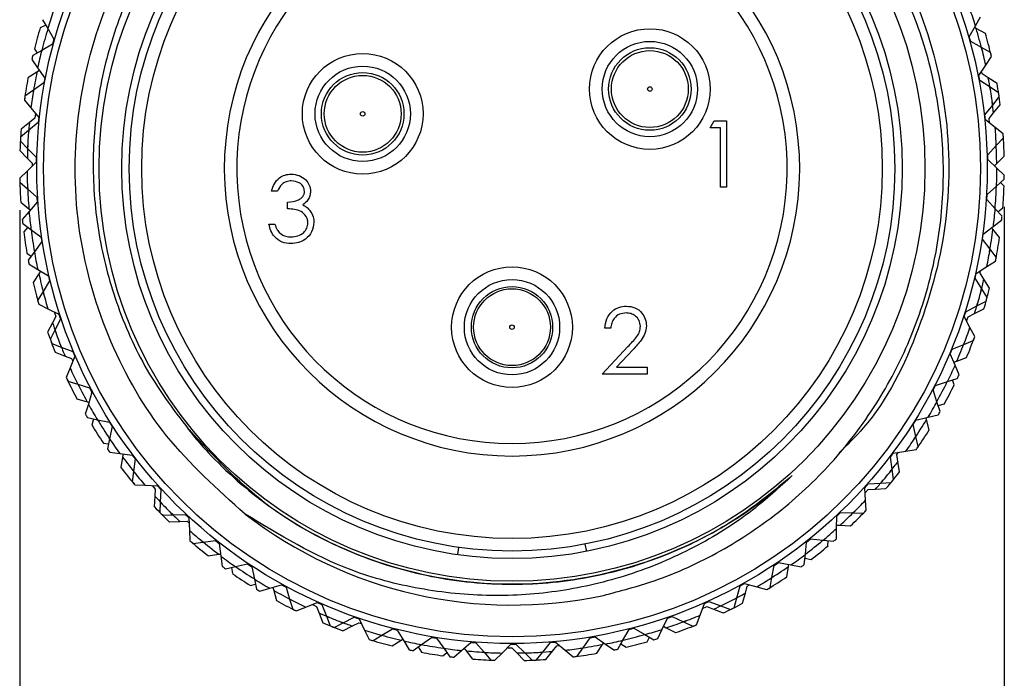
# Model space of a CAD drawing. Units: inches. Extents: x 0.4 to 16.6, y 0.2 to 10.8.
# Drawn here: x 1.3 to 2.9, y 6.7 to 7.8 of the extents above; entities that cross this region are included whole.
import ezdxf

# ---------------------------------------------------------------- set-up
doc = ezdxf.new("R2010")
doc.units = ezdxf.units.IN
doc.header["$MEASUREMENT"] = 0
doc.layers.add('FORMAT', color=7, linetype='Continuous')
doc.styles.add('SLDTEXTSTYLE0', font='TXT', dxfattribs={"width": 0.75})
doc.dimstyles.new('SLDDIMSTYLE4', dxfattribs={"dimtxt": 0.166667, "dimasz": 0.156, "dimexe": 0, "dimexo": 0.0625, "dimgap": 0.041667, "dimtad": 0, "dimtih": 1, "dimtoh": 1, "dimdec": 1, "dimrnd": 1e-09, "dimzin": 12, "dimdsep": 46, "dimtxsty": 'SLDTEXTSTYLE0', "dimsah": 1, "dimcen": 0.09, "dimadec": 0, "dimazin": 3, "dimtfac": 1, "dimtdec": 1, "dimtofl": 0, "dimtmove": 0, "dimatfit": 3, "dimfxl": 0, "dimfrac": 2, "dimtolj": 1, "dimtzin": 12, "dimarcsym": 0})

# ---------------------------------------------------------------- blocks, each defined once
blk = doc.blocks.new('_D_3')
at = {"layer": 'FORMAT', "color": 7}
for p, q in [((2.8773, 7.4717), (2.8773, 6.1367)), ((1.3275, 7.4668), (1.3275, 6.1367)), ((2.0994, 6.5052), (2.0487, 6.5052)), ((2.0487, 6.5052), (2.0487, 6.2404)), ((2.3457, 6.5052), (2.3964, 6.5052)), ((2.3964, 6.5052), (2.3964, 6.2404)), ((1.3275, 6.2617), (1.9027, 6.2617)), ((2.8773, 6.2617), (2.5423, 6.2617)), ((2.0487, 6.2404), (2.0994, 6.2404)), ((2.3964, 6.2404), (2.3457, 6.2404))]:
    blk.add_line(p, q, dxfattribs=at)
for points in [[(1.3275, 6.2617), (1.4835, 6.2357), (1.4835, 6.2877)], [(2.8773, 6.2617), (2.7213, 6.2877), (2.7213, 6.2357)]]:
    blk.add_solid(points, dxfattribs=at)
at = {"layer": 'FORMAT', "color": 7, "char_height": 0.16667, "attachment_point": 1, "style": 'SLDTEXTSTYLE0'}
for s, insert in [('39', (2.0994, 6.4552)), ('1.5', (2.0687, 6.1992))]:
    blk.add_mtext(s, dxfattribs=dict(at, insert=insert))

msp = doc.modelspace()

# ---------------------------------------------------------------- linework, layer by layer
at = {"color": 7, "linetype": 'Continuous', "lineweight": 25}
for p, q in [((1.3636, 7.7665), (1.3716, 7.7525)), ((2.8318, 7.7569), (2.8396, 7.7712)), ((1.3685, 7.758), (1.3596, 7.7535)), ((1.3716, 7.7525), (1.3814, 7.7357)), ((2.8222, 7.7395), (2.8318, 7.7569)), ((2.8329, 7.7526), (2.8302, 7.754)), ((2.8476, 7.745), (2.8329, 7.7526)), ((1.3814, 7.7357), (1.3793, 7.7281)), ((2.8244, 7.7319), (2.8222, 7.7395)), ((1.3621, 7.7181), (1.348, 7.71)), ((1.3506, 7.7208), (1.355, 7.714)), ((1.3793, 7.7281), (1.3621, 7.7181)), ((2.8415, 7.7225), (2.8244, 7.7319)), ((2.8556, 7.7148), (2.8415, 7.7225)), ((1.3466, 7.7038), (1.3558, 7.6906)), ((2.848, 7.695), (2.857, 7.7086)), ((1.3558, 7.6906), (1.3669, 7.6746)), ((2.837, 7.6785), (2.848, 7.695)), ((1.3545, 7.6836), (1.3405, 7.6747)), ((1.3587, 7.6863), (1.3545, 7.6836)), ((1.3669, 7.6746), (1.3655, 7.6669)), ((2.8386, 7.6708), (2.837, 7.6785)), ((2.8425, 7.6812), (2.8416, 7.6854)), ((2.8519, 7.675), (2.8425, 7.6812)), ((2.8658, 7.6659), (2.8519, 7.675)), ((1.3655, 7.6669), (1.3492, 7.6555)), ((2.8548, 7.66), (2.8386, 7.6708)), ((2.8682, 7.6511), (2.8548, 7.66)), ((1.3492, 7.6555), (1.3358, 7.6462)), ((2.859, 7.6321), (2.8691, 7.6449)), ((1.3349, 7.64), (1.3451, 7.6276)), ((1.3451, 7.6276), (1.3576, 7.6126)), ((2.8467, 7.6165), (2.859, 7.6321)), ((2.8604, 7.6196), (2.8709, 7.6324)), ((1.3516, 7.6116), (1.3428, 7.6046)), ((1.3524, 7.6189), (1.3516, 7.6116)), ((1.3576, 7.6126), (1.3568, 7.6047)), ((2.8476, 7.6087), (2.8467, 7.6165)), ((2.8532, 7.6109), (2.8604, 7.6196)), ((2.8539, 7.6036), (2.8532, 7.6109)), ((1.3428, 7.6046), (1.3298, 7.5942)), ((1.3568, 7.6047), (1.3415, 7.5921)), ((2.4144, 7.5963), (2.4205, 7.607)), ((2.4304, 7.5963), (2.4144, 7.5963)), ((2.4205, 7.607), (2.4398, 7.607)), ((2.4304, 7.5028), (2.4304, 7.5963)), ((2.4398, 7.607), (2.4398, 7.5028)), ((2.8628, 7.5966), (2.8476, 7.6087)), ((2.8755, 7.5866), (2.8628, 7.5966)), ((1.3415, 7.5921), (1.3289, 7.5817)), ((2.8647, 7.5684), (2.8759, 7.5803)), ((1.3286, 7.5754), (1.3398, 7.5639)), ((1.3398, 7.5639), (1.3534, 7.55)), ((2.8511, 7.5539), (2.8647, 7.5684)), ((1.3279, 7.5604), (1.3395, 7.5486)), ((1.3395, 7.5486), (1.3474, 7.5406)), ((1.3534, 7.55), (1.3534, 7.5421)), ((2.8513, 7.5461), (2.8511, 7.5539)), ((2.8653, 7.5398), (2.8771, 7.5515)), ((1.3534, 7.5421), (1.3392, 7.5282)), ((1.3474, 7.5406), (1.3474, 7.5363)), ((2.8655, 7.5327), (2.8513, 7.5461)), ((2.8617, 7.5363), (2.8653, 7.5398)), ((2.8773, 7.5217), (2.8655, 7.5327)), ((1.3392, 7.5282), (1.3275, 7.5168)), ((1.3277, 7.5105), (1.3399, 7.5)), ((2.4398, 7.5028), (2.4304, 7.5028)), ((2.8503, 7.4912), (2.865, 7.5045)), ((2.865, 7.5045), (2.8772, 7.5154)), ((2.8768, 7.5043), (2.8712, 7.51)), ((1.3399, 7.5), (1.3546, 7.4873)), ((1.3546, 7.4873), (1.3552, 7.4794)), ((1.7332, 7.4967), (1.7239, 7.4967)), ((2.8499, 7.4833), (2.8503, 7.4912)), ((1.3292, 7.4793), (1.342, 7.4688)), ((1.3552, 7.4794), (1.3422, 7.4644)), ((1.7492, 7.4686), (1.7492, 7.4793)), ((2.8629, 7.4689), (2.8499, 7.4833)), ((2.8671, 7.4642), (2.8749, 7.4704)), ((1.3422, 7.4644), (1.3315, 7.452)), ((1.342, 7.4688), (1.3443, 7.4669)), ((2.8737, 7.4569), (2.8629, 7.4689)), ((1.3322, 7.4458), (1.3452, 7.4363)), ((1.3402, 7.44), (1.3338, 7.4323)), ((1.7199, 7.4446), (1.7292, 7.4446)), ((2.8442, 7.4288), (2.86, 7.4408)), ((2.86, 7.4408), (2.873, 7.4506)), ((1.3452, 7.4363), (1.361, 7.4248)), ((1.361, 7.4248), (1.3622, 7.4171)), ((2.8431, 7.421), (2.8442, 7.4288)), ((2.8593, 7.4364), (2.8574, 7.4388)), ((2.8697, 7.4235), (2.8593, 7.4364)), ((1.3622, 7.4171), (1.3506, 7.401)), ((2.8549, 7.4054), (2.8431, 7.421)), ((1.339, 7.3988), (1.3457, 7.3943)), ((1.3506, 7.401), (1.341, 7.3878)), ((2.8647, 7.3926), (2.8549, 7.4054)), ((1.3422, 7.3816), (1.3559, 7.3733)), ((2.8329, 7.3671), (2.8497, 7.3777)), ((2.8497, 7.3777), (2.8635, 7.3864)), ((1.3576, 7.3664), (1.3485, 7.3525)), ((1.3559, 7.3733), (1.3726, 7.3632)), ((1.3604, 7.3706), (1.3576, 7.3664)), ((1.3726, 7.3632), (1.3745, 7.3555)), ((2.8312, 7.3594), (2.8329, 7.3671)), ((2.8391, 7.3673), (2.84, 7.3715)), ((2.8451, 7.3578), (2.8391, 7.3673)), ((1.3745, 7.3555), (1.3642, 7.3385)), ((2.8417, 7.3429), (2.8312, 7.3594)), ((2.8541, 7.3439), (2.8451, 7.3578)), ((1.3642, 7.3385), (1.3557, 7.3246)), ((2.8503, 7.3293), (2.8417, 7.3429)), ((1.3574, 7.3185), (1.3719, 7.3114)), ((2.8166, 7.3065), (2.8342, 7.3157)), ((2.8342, 7.3157), (2.8486, 7.3233)), ((1.3719, 7.3114), (1.3893, 7.3027)), ((1.382, 7.3063), (1.3842, 7.2994)), ((1.3893, 7.3027), (1.3918, 7.2952)), ((2.8142, 7.299), (2.8166, 7.3065)), ((2.8202, 7.2987), (2.8303, 7.3037)), ((2.8303, 7.3037), (2.8451, 7.3112)), ((1.3791, 7.2894), (1.3714, 7.2747)), ((1.3842, 7.2994), (1.3791, 7.2894)), ((1.3918, 7.2952), (1.383, 7.2775)), ((2.8232, 7.2817), (2.8142, 7.299)), ((2.818, 7.2918), (2.8202, 7.2987)), ((1.383, 7.2775), (1.3757, 7.2628)), ((2.2579, 7.2807), (2.2485, 7.2807)), ((2.8307, 7.2675), (2.8232, 7.2817)), ((1.3779, 7.2569), (1.3929, 7.251)), ((2.7951, 7.2475), (2.8135, 7.2552)), ((2.8135, 7.2552), (2.8285, 7.2616)), ((1.3834, 7.243), (1.3989, 7.2369)), ((1.3929, 7.251), (1.411, 7.2439)), ((1.411, 7.2439), (1.4141, 7.2366)), ((2.2445, 7.2086), (2.2849, 7.2517)), ((2.2929, 7.2471), (2.2668, 7.2193)), ((2.7922, 7.2402), (2.7951, 7.2475)), ((2.7997, 7.2223), (2.7922, 7.2402)), ((1.3989, 7.2369), (1.4093, 7.2328)), ((1.4141, 7.2366), (1.4068, 7.2182)), ((1.4093, 7.2328), (1.4111, 7.2289)), ((2.7977, 7.2271), (2.8024, 7.2289)), ((2.806, 7.2074), (2.7997, 7.2223)), ((2.8024, 7.2289), (2.8179, 7.2347)), ((1.4068, 7.2182), (1.4008, 7.203)), ((2.3153, 7.2086), (2.2445, 7.2086)), ((2.2668, 7.2193), (2.3153, 7.2193)), ((2.3153, 7.2193), (2.3153, 7.2086)), ((1.4035, 7.1973), (1.4189, 7.1926)), ((1.4189, 7.1926), (1.4376, 7.187)), ((2.7689, 7.1906), (2.7878, 7.1967)), ((2.7878, 7.1967), (2.8033, 7.2017)), ((2.7985, 7.1917), (2.7956, 7.1992)), ((1.4413, 7.1801), (1.4356, 7.1611)), ((1.4376, 7.187), (1.4413, 7.1801)), ((2.7653, 7.1835), (2.7689, 7.1906)), ((2.7713, 7.165), (2.7653, 7.1835)), ((1.4176, 7.1694), (1.4336, 7.165)), ((1.4356, 7.1611), (1.4308, 7.1454)), ((1.4336, 7.165), (1.4365, 7.1642)), ((2.7763, 7.1497), (2.7713, 7.165)), ((2.7733, 7.159), (2.7829, 7.1616)), ((1.434, 7.14), (1.4498, 7.1366)), ((1.4436, 7.138), (1.441, 7.1283)), ((1.4498, 7.1366), (1.4688, 7.1326)), ((1.4688, 7.1326), (1.4731, 7.126)), ((2.7338, 7.1293), (2.7379, 7.136)), ((2.7382, 7.1103), (2.7338, 7.1293)), ((2.7379, 7.136), (2.7573, 7.1405)), ((2.7548, 7.1368), (2.7541, 7.1398)), ((2.7591, 7.1208), (2.7548, 7.1368)), ((2.7573, 7.1405), (2.7732, 7.1442)), ((1.4731, 7.126), (1.469, 7.1066)), ((1.4593, 7.0998), (1.4673, 7.0985)), ((1.469, 7.1066), (1.4656, 7.0906)), ((2.7419, 7.0946), (2.7382, 7.1103)), ((1.4692, 7.0854), (1.4852, 7.0834)), ((1.4852, 7.0834), (1.5045, 7.081)), ((1.4903, 7.0828), (1.4895, 7.0778)), ((2.6979, 7.0779), (2.7026, 7.0842)), ((2.7026, 7.0842), (2.7222, 7.0871)), ((2.7082, 7.0819), (2.7108, 7.0854)), ((2.7222, 7.0871), (2.7384, 7.0895)), ((1.4895, 7.0778), (1.4868, 7.0614)), ((1.5045, 7.081), (1.5093, 7.0748)), ((1.5093, 7.0748), (1.5068, 7.0551)), ((2.7007, 7.0586), (2.6979, 7.0779)), ((2.7099, 7.0708), (2.7082, 7.0819)), ((2.7124, 7.0544), (2.7099, 7.0708)), ((1.5068, 7.0551), (1.5048, 7.0389)), ((2.7031, 7.0427), (2.7007, 7.0586)), ((2.6629, 7.0355), (2.6828, 7.0368)), ((2.6828, 7.0368), (2.6991, 7.0378)), ((1.5088, 7.034), (1.5249, 7.0334)), ((1.5249, 7.0334), (1.5443, 7.0325)), ((1.5362, 7.0329), (1.541, 7.0275)), ((1.541, 7.0275), (1.5404, 7.0162)), ((1.5443, 7.0325), (1.5497, 7.0267)), ((1.5497, 7.0267), (1.5488, 7.0069)), ((2.6577, 7.0296), (2.6629, 7.0355)), ((2.659, 7.0102), (2.6577, 7.0296)), ((2.6583, 7.0215), (2.6631, 7.0269)), ((2.6631, 7.0269), (2.6744, 7.0274)), ((2.6744, 7.0274), (2.6909, 7.0282)), ((1.5404, 7.0162), (1.5394, 6.9997)), ((1.5488, 7.0069), (1.5482, 6.9906)), ((2.66, 6.9941), (2.659, 7.0102)), ((2.6137, 6.9849), (2.6194, 6.9904)), ((2.6194, 6.9904), (2.6393, 6.99)), ((2.6393, 6.99), (2.6556, 6.9896)), ((1.5526, 6.9861), (1.5687, 6.9868)), ((1.5633, 6.9756), (1.5798, 6.9763)), ((1.5687, 6.9868), (1.5881, 6.9876)), ((1.5798, 6.9763), (1.5911, 6.9769)), ((1.5881, 6.9876), (1.5939, 6.9823)), ((1.5911, 6.9769), (1.5943, 6.9739)), ((1.5939, 6.9823), (1.5948, 6.9624)), ((2.6133, 6.9654), (2.6137, 6.9849)), ((1.5948, 6.9624), (1.5954, 6.9461)), ((2.613, 6.9493), (2.6133, 6.9654)), ((2.6134, 6.9707), (2.6185, 6.9704)), ((2.6185, 6.9704), (2.635, 6.9694)), ((1.6002, 6.942), (1.6162, 6.944)), ((1.6162, 6.944), (1.6355, 6.9465)), ((1.6355, 6.9465), (1.6417, 6.9417)), ((2.5641, 6.9247), (2.5661, 6.944)), ((2.5661, 6.944), (2.5722, 6.949)), ((2.5722, 6.949), (2.592, 6.9469)), ((2.592, 6.9469), (2.6082, 6.9452)), ((2.5997, 6.938), (2.6002, 6.9461)), ((1.6417, 6.9417), (1.6442, 6.9219)), ((2.0184, 6.9357), (2.0168, 6.9242)), ((2.2172, 6.9409), (2.2195, 6.9294)), ((1.6244, 6.9223), (1.6408, 6.9248)), ((1.6408, 6.9248), (1.6438, 6.9252)), ((1.6442, 6.9219), (1.6463, 6.9057)), ((2.5624, 6.9087), (2.5641, 6.9247)), ((2.5634, 6.9184), (2.5733, 6.9168)), ((1.6514, 6.9021), (1.6671, 6.9054)), ((1.661, 6.9041), (1.6625, 6.8943)), ((1.6671, 6.9054), (1.6862, 6.9095)), ((1.6862, 6.9095), (1.6928, 6.9052)), ((1.6928, 6.9052), (1.6969, 6.8858)), ((2.5116, 6.8882), (2.5153, 6.9073)), ((2.5153, 6.9073), (2.5218, 6.9117)), ((2.5218, 6.9117), (2.5413, 6.908)), ((2.5349, 6.8893), (2.5376, 6.9056)), ((2.5376, 6.9056), (2.5381, 6.9086)), ((2.5413, 6.908), (2.5573, 6.9049)), ((1.6969, 6.8858), (1.7003, 6.8698)), ((2.5086, 6.8723), (2.5116, 6.8882)), ((1.6908, 6.8756), (1.6986, 6.8777)), ((1.7057, 6.8665), (1.7211, 6.8712)), ((1.7211, 6.8712), (1.7397, 6.8768)), ((1.7261, 6.8727), (1.7274, 6.8678)), ((1.7274, 6.8678), (1.7316, 6.8518)), ((1.7397, 6.8768), (1.7467, 6.8731)), ((1.7467, 6.8731), (1.7524, 6.8541)), ((2.4563, 6.8562), (2.4615, 6.8749)), ((2.4615, 6.8749), (2.4684, 6.8788)), ((2.4684, 6.8788), (2.4875, 6.8735)), ((2.4697, 6.8636), (2.4727, 6.8744)), ((2.4727, 6.8744), (2.4764, 6.8766)), ((2.4875, 6.8735), (2.5032, 6.8691)), ((1.7524, 6.8541), (1.7572, 6.8385)), ((2.4053, 6.8472), (2.4124, 6.8505)), ((2.4124, 6.8505), (2.431, 6.8435)), ((2.452, 6.8407), (2.4563, 6.8562)), ((2.4653, 6.8476), (2.4697, 6.8636)), ((1.7628, 6.8357), (1.7778, 6.8416)), ((1.7778, 6.8416), (1.7959, 6.8488)), ((1.7883, 6.8458), (1.7949, 6.8428)), ((1.7949, 6.8428), (1.7989, 6.8323)), ((1.7959, 6.8488), (1.8031, 6.8457)), ((1.8031, 6.8457), (1.8104, 6.8272)), ((2.3985, 6.8289), (2.4053, 6.8472)), ((2.4024, 6.8396), (2.4091, 6.8425)), ((2.4091, 6.8425), (2.4195, 6.8384)), ((2.4195, 6.8384), (2.435, 6.8324)), ((2.431, 6.8435), (2.4463, 6.8379)), ((1.7989, 6.8323), (1.8048, 6.8168)), ((1.8104, 6.8272), (1.8164, 6.812)), ((1.8367, 6.8169), (1.8541, 6.8255)), ((1.8541, 6.8255), (1.8616, 6.823)), ((1.8616, 6.823), (1.8704, 6.8052)), ((2.3386, 6.8066), (2.3469, 6.8242)), ((2.3469, 6.8242), (2.3543, 6.8269)), ((2.3543, 6.8269), (2.3722, 6.8185)), ((2.3929, 6.8138), (2.3985, 6.8289)), ((1.8223, 6.8097), (1.8367, 6.8169)), ((1.8363, 6.8044), (1.8512, 6.8119)), ((1.8512, 6.8119), (1.8612, 6.8169)), ((1.8612, 6.8169), (1.8653, 6.8156)), ((1.8704, 6.8052), (1.8777, 6.7906)), ((1.8975, 6.7972), (1.9142, 6.8072)), ((1.9142, 6.8072), (1.9218, 6.8054)), ((1.9218, 6.8054), (1.9321, 6.7884)), ((2.277, 6.7894), (2.2868, 6.8063)), ((2.2868, 6.8063), (2.2944, 6.8083)), ((2.2944, 6.8083), (2.3116, 6.7984)), ((2.3317, 6.7921), (2.3386, 6.8066)), ((2.3408, 6.8114), (2.3453, 6.809)), ((2.3453, 6.809), (2.36, 6.8014)), ((2.3722, 6.8185), (2.387, 6.8115)), ((1.8837, 6.7888), (1.8975, 6.7972)), ((1.9139, 6.7806), (1.9278, 6.7896)), ((1.9278, 6.7896), (1.9304, 6.7912)), ((1.9321, 6.7884), (1.9406, 6.7744)), ((1.9597, 6.7826), (1.9755, 6.794)), ((1.9755, 6.794), (1.9833, 6.7928)), ((1.9833, 6.7928), (1.9949, 6.7767)), ((2.2142, 6.7774), (2.2253, 6.7934)), ((2.2253, 6.7934), (2.2331, 6.7948)), ((2.2331, 6.7948), (2.2494, 6.7834)), ((2.269, 6.7755), (2.277, 6.7894)), ((2.3116, 6.7984), (2.3257, 6.7902)), ((2.315, 6.7871), (2.3187, 6.7943)), ((1.9467, 6.7731), (1.9597, 6.7826)), ((1.9547, 6.7789), (1.96, 6.7705)), ((1.9949, 6.7767), (2.0045, 6.7635)), ((2.0108, 6.7628), (2.023, 6.7733)), ((2.023, 6.7733), (2.0377, 6.786)), ((2.0269, 6.7767), (2.0301, 6.7728)), ((2.0301, 6.7728), (2.0404, 6.7598)), ((2.0377, 6.786), (2.0456, 6.7854)), ((2.0456, 6.7854), (2.0585, 6.7704)), ((2.0868, 6.7693), (2.1004, 6.7832)), ((2.0947, 6.7774), (2.102, 6.7774)), ((2.1004, 6.7832), (2.1083, 6.7833)), ((2.102, 6.7774), (2.1099, 6.7694)), ((2.1083, 6.7833), (2.1225, 6.7694)), ((2.1507, 6.7707), (2.1631, 6.7857)), ((2.1631, 6.7857), (2.1709, 6.7864)), ((2.1659, 6.772), (2.173, 6.7807)), ((2.1709, 6.7864), (2.1862, 6.7738)), ((2.173, 6.7807), (2.1773, 6.7811)), ((2.1862, 6.7738), (2.1988, 6.7634)), ((2.205, 6.7642), (2.2142, 6.7774)), ((2.2359, 6.7689), (2.245, 6.7828)), ((2.245, 6.7828), (2.2467, 6.7853)), ((2.2494, 6.7834), (2.2628, 6.7741)), ((2.2739, 6.784), (2.2822, 6.7785)), ((1.9935, 6.765), (1.9998, 6.7701)), ((2.0585, 6.7704), (2.0692, 6.758)), ((2.0755, 6.7578), (2.0868, 6.7693)), ((2.1099, 6.7694), (2.1215, 6.7576)), ((2.1225, 6.7694), (2.1341, 6.758)), ((2.1404, 6.7583), (2.1507, 6.7707)), ((2.1554, 6.7592), (2.1659, 6.772))]:
    msp.add_line(p, q, dxfattribs=at)
for centre, radius in [((2.1024, 7.5323), 0.748), ((2.1024, 7.5323), 0.7375), ((2.1024, 7.5323), 0.65), ((2.1024, 7.5323), 0.6142), ((2.1024, 7.5323), 0.6025), ((2.1024, 7.5323), 0.5828), ((2.3194, 7.6573), 0.095), ((2.3194, 7.6573), 0.075), ((2.3194, 7.6573), 0.065), ((1.8674, 7.6183), 0.095), ((2.3194, 7.6573), 0.0605), ((1.8674, 7.6183), 0.075), ((1.8674, 7.6183), 0.065), ((1.8674, 7.6183), 0.0605), ((2.3194, 7.6573), 0.0035), ((1.8674, 7.6183), 0.0035), ((2.1024, 7.2823), 0.095), ((2.1024, 7.2823), 0.075), ((2.1024, 7.2823), 0.064), ((2.1024, 7.2823), 0.0605), ((2.1024, 7.2823), 0.0035)]:
    msp.add_circle(centre, radius, dxfattribs=at)
for radius, start, end in [(0.4528, 90.4957, 89.5043), (0.4331, 97.9096, 82.0904), (0.7632, 17.1095, 19.2296), (0.7632, 161.1095, 163.2296), (0.775, 163.418, 165.9247), (0.763, 163.2429, 165.8957), (0.763, 14.0832, 16.7785), (0.775, 13.418, 15.9247), (0.7632, 165.9095, 168.0296), (0.7632, 12.3095, 14.4296), (0.775, 166.7495, 167.2143), (0.775, 13.1495, 13.6143), (0.775, 169.418, 171.9247), (0.763, 168.5642, 171.0591), (0.763, 9.2876, 10.7785), (0.7632, 7.5095, 9.6296), (0.775, 7.418, 9.9247), (0.775, 171.5495, 172.0143), (0.7632, 170.7095, 172.8296), (0.775, 8.3495, 8.8143), (0.763, 6.5642, 7.8557), (0.775, 175.418, 177.9247), (0.763, 174.5642, 175.8557), (0.7632, 2.7095, 4.8296), (0.775, 176.3495, 176.8143), (0.7632, 175.5095, 177.6296), (0.775, 3.5495, 4.0143), (0.775, 1.418, 3.9247), (0.763, 177.2876, 178.7785), (0.763, 0.5642, 3.0591), (0.7632, 357.9095, 0.0296), (0.775, 181.1495, 181.6143), (0.7632, 180.3095, 182.4296), (0.775, 358.7495, 359.2143), (0.775, 181.418, 183.9247), (0.763, 182.0832, 184.7785), (0.763, 355.2429, 357.8957), (0.775, 355.418, 357.9247), (0.7632, 185.1095, 187.2296), (0.7632, 353.1095, 355.2296), (0.775, 353.9495, 354.4143), (0.775, 185.9495, 186.4143), (0.775, 187.418, 189.9247), (0.763, 187.2429, 189.8957), (0.763, 350.0832, 352.7785), (0.775, 349.418, 351.9247), (0.7632, 189.9095, 192.0296), (0.7632, 348.3095, 350.4296), (0.775, 349.1495, 349.6143), (0.775, 190.7495, 191.2143), (0.763, 192.5642, 195.0591), (0.775, 193.418, 195.9247), (0.763, 345.2876, 346.7785), (0.7632, 194.7095, 196.8296), (0.7632, 343.5095, 345.6296), (0.775, 343.418, 345.9247), (0.775, 195.5495, 196.0143), (0.763, 342.5642, 343.8557), (0.775, 344.3495, 344.8143), (0.763, 198.5642, 199.8616), (0.775, 199.418, 201.9247), (0.7632, 199.5095, 201.6296), (0.7632, 338.7095, 340.8296), (0.775, 200.3495, 200.8143), (0.763, 201.2876, 202.7785), (0.763, 336.5642, 339.0591), (0.775, 337.418, 339.9247), (0.775, 339.5495, 340.0143), (0.7632, 333.9095, 336.0296), (0.7632, 204.3095, 206.4296), (0.775, 334.7495, 335.2143), (0.775, 205.1495, 205.6143), (0.775, 205.418, 207.9247), (0.763, 206.0832, 208.7785), (0.763, 331.2429, 333.8957), (0.775, 331.418, 333.9247), (0.7632, 209.1095, 211.2296), (0.7632, 329.1095, 331.2296), (0.775, 209.9495, 210.4143), (0.775, 329.9495, 330.4143), (0.763, 211.2429, 213.8957), (0.763, 326.0832, 328.7785), (0.775, 211.418, 213.9247), (0.775, 325.418, 327.9247), (0.7632, 213.9095, 216.0296), (0.7632, 324.3095, 326.4296), (0.775, 214.7495, 215.2143), (0.775, 325.1495, 325.6143), (0.763, 216.5642, 219.0591), (0.763, 321.2876, 322.7785), (0.775, 217.418, 219.9247), (0.7632, 218.7095, 220.8296), (0.7632, 319.5095, 321.6296), (0.775, 319.418, 321.9247), (0.775, 219.5495, 220.0143), (0.763, 318.5642, 319.8557), (0.775, 320.3495, 320.8143), (0.763, 222.5642, 223.8557), (0.7632, 223.5095, 225.6296), (0.7632, 314.7095, 316.8296), (0.775, 223.418, 225.9247), (0.775, 224.3495, 224.8143), (0.763, 225.2876, 226.7785), (0.763, 312.5642, 315.0591), (0.775, 313.418, 315.9247), (0.775, 315.5495, 316.0143), (0.6875, 232.3301, 282.083), (0.7632, 228.3095, 230.4296), (0.7632, 309.9095, 312.0296), (0.775, 229.1495, 229.6143), (0.775, 229.418, 231.9247), (0.763, 230.0832, 232.7785), (0.763, 307.2429, 309.8957), (0.775, 310.7495, 311.2143), (0.775, 307.418, 309.9247), (0.7632, 233.1095, 235.2296), (0.7632, 305.1095, 307.2296), (0.775, 233.9495, 234.4143), (0.763, 235.2429, 237.8957), (0.763, 302.0832, 304.7785), (0.775, 305.9495, 306.4143), (0.775, 235.418, 237.9247), (0.7632, 237.9095, 240.0296), (0.7632, 300.3095, 302.4296), (0.775, 301.418, 303.9247), (0.775, 238.7495, 239.2143), (0.763, 240.5642, 243.0591), (0.775, 301.1495, 301.6143), (0.775, 241.418, 243.9247), (0.7632, 242.7095, 244.8296), (0.7632, 295.5095, 297.6296), (0.763, 297.2876, 298.7785), (0.775, 243.5495, 244.0143), (0.763, 294.5642, 295.8557), (0.775, 295.418, 297.9247), (0.775, 296.3495, 296.8143), (0.763, 246.5642, 247.8557), (0.7632, 247.5095, 249.6296), (0.763, 288.5642, 291.0591), (0.7632, 290.7095, 292.8296), (0.775, 247.418, 249.9247), (0.775, 248.3495, 248.8143), (0.763, 249.2876, 250.7785), (0.7632, 252.3095, 254.4296), (0.7632, 285.9095, 288.0296), (0.775, 289.418, 291.9247), (0.775, 291.5495, 292.0143), (0.775, 253.1495, 253.6143), (0.775, 253.418, 255.9247), (0.763, 254.0832, 256.7785), (0.7632, 257.1095, 259.2296), (0.7632, 281.1095, 283.2296), (0.763, 283.2429, 285.8957), (0.775, 286.7495, 287.2143), (0.775, 257.9495, 258.4143), (0.763, 259.2429, 261.8957), (0.7632, 261.9095, 264.0296), (0.763, 264.5642, 267.0591), (0.7632, 276.3095, 278.4296), (0.763, 278.0832, 280.7785), (0.775, 281.9495, 282.4143), (0.775, 283.418, 285.9247), (0.775, 259.418, 261.9247), (0.775, 262.7495, 263.2143), (0.775, 265.418, 267.9247), (0.7632, 266.7095, 268.8296), (0.775, 267.5495, 268.0143), (0.763, 270.5642, 271.8557), (0.775, 271.418, 273.9247), (0.7632, 271.5095, 273.6296), (0.775, 272.3495, 272.8143), (0.763, 273.2876, 274.7785), (0.775, 277.1495, 277.6143), (0.775, 277.418, 279.9247)]:
    msp.add_arc((2.1024, 7.5323), radius, start, end, dxfattribs=at)
for points, knots in [([(1.6822, 6.9881), (1.6387, 7.0272), (1.5524, 7.1046), (1.4641, 7.2585), (1.4143, 7.4302), (1.4115, 7.6119), (1.4557, 7.7879), (1.5438, 7.9466), (1.6701, 8.0771), (1.8258, 8.1703), (2.0003, 8.2203), (2.1819, 8.2232), (2.3579, 8.179), (2.5166, 8.0909), (2.6471, 7.9646), (2.7403, 7.8088), (2.7902, 7.6345), (2.7937, 7.4524), (2.7474, 7.2782), (2.6859, 7.1516), (2.6303, 7.0972), (2.6172, 7.0844)], [0, 0, 0, 0, 0.053331, 0.105719, 0.160274, 0.215775, 0.27033, 0.324884, 0.380386, 0.43494, 0.489495, 0.544997, 0.599551, 0.654105, 0.709607, 0.764161, 0.818716, 0.874218, 0.928772, 0.983326, 1, 1, 1, 1]), ([(2.2463, 6.8601), (2.2731, 6.8671), (2.3366, 6.8837), (2.4323, 6.9277), (2.5281, 6.9919), (2.6124, 7.0724), (2.6814, 7.1649), (2.7342, 7.2686), (2.7685, 7.3785), (2.7837, 7.4923), (2.7798, 7.6067), (2.7567, 7.7188), (2.7148, 7.8264), (2.656, 7.9243), (2.5809, 8.0115), (2.4932, 8.0841), (2.3948, 8.1406), (2.2887, 8.1801), (2.1777, 8.2011), (2.0637, 8.2031), (1.9521, 8.1861), (1.8453, 8.1507), (1.7471, 8.0988), (1.6591, 8.0315), (1.5827, 7.9498), (1.5211, 7.8564), (1.4756, 7.753), (1.4485, 7.6446), (1.4401, 7.5323), (1.4505, 7.4215), (1.4803, 7.3117), (1.5288, 7.2048), (1.5778, 7.1414), (1.6028, 7.1092)], [0, 0, 0, 0, 0.023795, 0.056421, 0.089993, 0.1226, 0.156156, 0.188708, 0.222209, 0.254657, 0.286974, 0.320227, 0.352544, 0.385806, 0.417978, 0.451089, 0.48317, 0.515114, 0.547988, 0.579883, 0.612707, 0.644552, 0.676181, 0.70779, 0.739399, 0.771925, 0.803534, 0.836068, 0.867534, 0.899918, 0.931291, 0.965066, 1, 1, 1, 1]), ([(1.7239, 7.4967), (1.7251, 7.5007), (1.7275, 7.5087), (1.7354, 7.5175), (1.745, 7.5226), (1.7516, 7.5231), (1.7549, 7.5234)], [0, 0, 0, 0, 0.280288, 0.55968, 0.779747, 1, 1, 1, 1]), ([(1.7549, 7.5234), (1.7591, 7.5229), (1.7675, 7.522), (1.7776, 7.5153), (1.784, 7.5062), (1.7849, 7.4996), (1.7853, 7.4963)], [0, 0, 0, 0, 0.280085, 0.559868, 0.780099, 1, 1, 1, 1]), ([(1.755, 7.5127), (1.7523, 7.5125), (1.7469, 7.512), (1.7383, 7.5068), (1.7351, 7.5005), (1.7332, 7.4967)], [0, 0, 0, 0, 0.280636, 0.560364, 1, 1, 1, 1]), ([(1.7759, 7.4963), (1.7754, 7.4991), (1.7744, 7.5045), (1.7664, 7.5113), (1.7593, 7.5121), (1.755, 7.5127)], [0, 0, 0, 0, 0.278859, 0.560074, 1, 1, 1, 1]), ([(1.7492, 7.4793), (1.7551, 7.4798), (1.7639, 7.4806), (1.7726, 7.4868), (1.7755, 7.4919), (1.7758, 7.4949), (1.7759, 7.4963)], [0, 0, 0, 0, 0.4994185, 0.749016, 0.8745437, 1, 1, 1, 1]), ([(1.7853, 7.4963), (1.7851, 7.4939), (1.7848, 7.4891), (1.781, 7.4811), (1.7761, 7.4772), (1.7731, 7.4749)], [0, 0, 0, 0, 0.280508, 0.560792, 1, 1, 1, 1]), ([(1.7731, 7.4749), (1.7756, 7.4736), (1.7799, 7.4713), (1.783, 7.4676), (1.7844, 7.466)], [0, 0, 0, 0, 0.5597945, 1, 1, 1, 1]), ([(1.7813, 7.4466), (1.7811, 7.4484), (1.7808, 7.452), (1.7776, 7.4586), (1.7679, 7.4676), (1.7567, 7.4682), (1.7492, 7.4686)], [0, 0, 0, 0, 0.125587, 0.251191, 0.500605, 1, 1, 1, 1]), ([(1.7844, 7.466), (1.7864, 7.4628), (1.79, 7.4571), (1.7904, 7.4504), (1.7906, 7.4475)], [0, 0, 0, 0, 0.559419, 1, 1, 1, 1]), ([(1.7546, 7.4139), (1.7498, 7.4143), (1.7403, 7.4151), (1.729, 7.4231), (1.7224, 7.4336), (1.7207, 7.4409), (1.7199, 7.4446)], [0, 0, 0, 0, 0.279886, 0.558979, 0.779263, 1, 1, 1, 1]), ([(1.7292, 7.4446), (1.7302, 7.4415), (1.7319, 7.4361), (1.7357, 7.432), (1.7374, 7.4302)], [0, 0, 0, 0, 0.560694, 1, 1, 1, 1]), ([(1.7906, 7.4475), (1.7899, 7.4424), (1.7884, 7.4321), (1.7786, 7.4209), (1.7667, 7.4148), (1.7586, 7.4142), (1.7546, 7.4139)], [0, 0, 0, 0, 0.279304, 0.558838, 0.779277, 1, 1, 1, 1]), ([(1.7548, 7.4245), (1.7584, 7.4248), (1.7656, 7.4253), (1.7743, 7.4307), (1.7802, 7.4381), (1.7809, 7.4437), (1.7813, 7.4466)], [0, 0, 0, 0, 0.280599, 0.560151, 0.780303, 1, 1, 1, 1]), ([(1.7374, 7.4302), (1.7404, 7.4283), (1.7457, 7.4249), (1.752, 7.4247), (1.7548, 7.4245)], [0, 0, 0, 0, 0.558748, 1, 1, 1, 1]), ([(2.2485, 7.2807), (2.2491, 7.2858), (2.2503, 7.2959), (2.2592, 7.3075), (2.2705, 7.3144), (2.2785, 7.3151), (2.2825, 7.3155)], [0, 0, 0, 0, 0.2800291, 0.5595146, 0.7796675, 1, 1, 1, 1]), ([(2.2825, 7.3155), (2.2871, 7.315), (2.2964, 7.3142), (2.3067, 7.3057), (2.313, 7.2954), (2.3136, 7.2881), (2.3139, 7.2845)], [0, 0, 0, 0, 0.27989, 0.559224, 0.779582, 1, 1, 1, 1]), ([(2.282, 7.3048), (2.2784, 7.3044), (2.2713, 7.3037), (2.2633, 7.2972), (2.259, 7.289), (2.2582, 7.2835), (2.2579, 7.2807)], [0, 0, 0, 0, 0.279699, 0.558847, 0.779176, 1, 1, 1, 1]), ([(2.3046, 7.2837), (2.3042, 7.2869), (2.3033, 7.2933), (2.2969, 7.3001), (2.2896, 7.3042), (2.2845, 7.3046), (2.282, 7.3048)], [0, 0, 0, 0, 0.279126, 0.558978, 0.77935, 1, 1, 1, 1]), ([(2.3139, 7.2845), (2.3135, 7.2804), (2.3127, 7.2721), (2.3043, 7.2596), (2.2972, 7.2519), (2.2929, 7.2471)], [0, 0, 0, 0, 0.279288, 0.559154, 1, 1, 1, 1]), ([(2.2849, 7.2517), (2.2899, 7.2569), (2.2969, 7.264), (2.3038, 7.2751), (2.3043, 7.2808), (2.3046, 7.2837)], [0, 0, 0, 0, 0.560717, 0.780532, 1, 1, 1, 1]), ([(2.5436, 7.0487), (2.5155, 7.0254), (2.4598, 6.9793), (2.345, 6.9192), (2.1994, 6.8771), (2.0262, 6.8743), (1.8592, 6.917), (1.7083, 6.9978), (1.6321, 7.0801), (1.5946, 7.1206)], [0, 0, 0, 0, 0.102693, 0.20346, 0.36319, 0.525693, 0.685422, 0.845151, 1, 1, 1, 1]), ([(1.6028, 7.1092), (1.6098, 7.1011), (1.6308, 7.077), (1.6694, 7.0399), (1.7195, 6.9999), (1.7734, 6.965), (1.8305, 6.9356), (1.8901, 6.9119), (1.9518, 6.8941), (2.0149, 6.8824), (2.0788, 6.877), (2.143, 6.8778), (2.2068, 6.8849), (2.2696, 6.8982), (2.3308, 6.9176), (2.3898, 6.9429), (2.4451, 6.9734), (2.497, 7.0084), (2.528, 7.0352), (2.5436, 7.0487)], [0, 0, 0, 0, 0.030423, 0.091323, 0.152223, 0.213123, 0.274023, 0.334923, 0.395824, 0.456724, 0.517624, 0.578524, 0.639424, 0.700324, 0.761224, 0.822124, 0.883025, 0.941253, 1, 1, 1, 1]), ([(2.5436, 7.0487), (2.5232, 7.03), (2.4758, 6.9868), (2.3892, 6.9328), (2.2871, 6.8898), (2.179, 6.8644), (2.0681, 6.8567), (1.957, 6.8679), (1.8226, 6.9029), (1.7364, 6.9552), (1.6822, 6.9881)], [0, 0, 0, 0, 0.088585, 0.20502, 0.324826, 0.441868, 0.558911, 0.679227, 0.798315, 1, 1, 1, 1])]:
    msp.add_open_spline(points, degree=3, knots=knots, dxfattribs=at)

# ---------------------------------------------------------------- dimensions: what is measured, and where the dimension line sits
at = {"layer": 'FORMAT', "color": 7}
dim = msp.add_linear_dim(base=(1.3275, 6.2617), p1=(2.8773, 7.5217), p2=(1.3275, 7.5168), dimstyle='SLDDIMSTYLE4', dxfattribs=at)
dim.commit()
dim.dimension.update_dxf_attribs({"geometry": '_D_3', "text_midpoint": (2.2225, 6.2617), "dimtype": 160})

doc.saveas('drawing.dxf')
